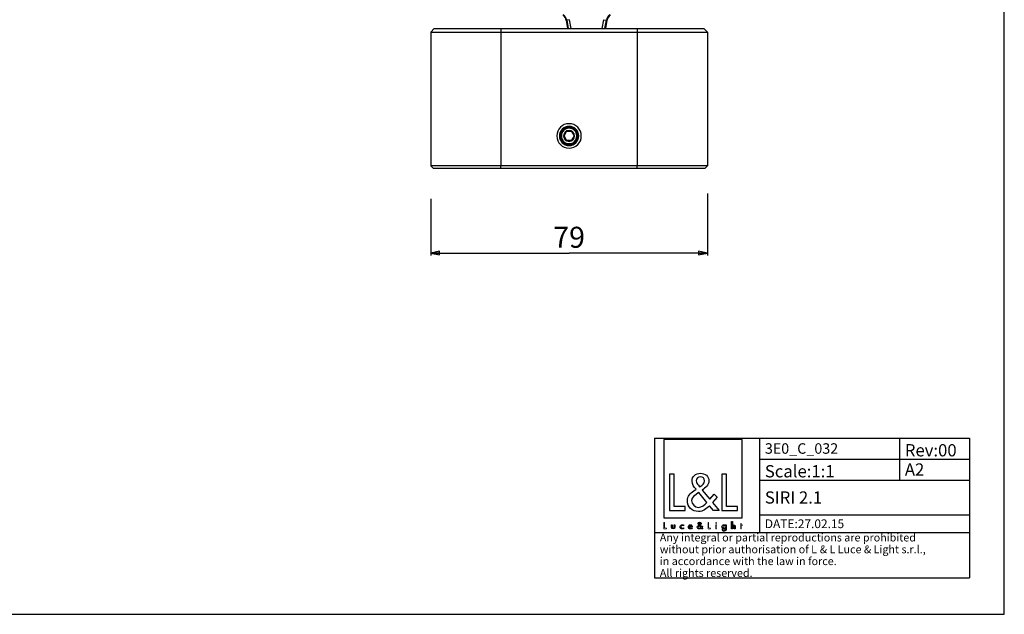
# Paper-space layout '3E0_C_032_1' of a CAD drawing. Units: millimetres. Extents: x 0 to 594, y 0 to 420.
# Drawn here: x 313 to 594, y 0 to 170 of the extents above; entities that cross this region are included whole.
import ezdxf

# ---------------------------------------------------------------- set-up
doc = ezdxf.new("R2010")
doc.units = ezdxf.units.MM
doc.header["$LTSCALE"] = 32.67
doc.layers.get('0').update_dxf_attribs({"linetype": 'CONTINUOUS'})
for name, color, linetype in [('02___PRT_ALL_AXES', 7, 'CONTINUOUS'), ('06___PRT_ALL_SURFS', 7, 'CONTINUOUS'), ('7_ALL_FEATURES', 7, 'CONTINUOUS'), ('9_SOLID', 7, 'CONTINUOUS')]:
    doc.layers.add(name, color=color, linetype=linetype)
doc.styles.get("Standard").update_dxf_attribs({"font": 'txt', "width": 0.85})
doc.dimstyles.new('DIMSTYLE_2', dxfattribs={"dimtxt": 6, "dimasz": 2.5, "dimexe": 0.75, "dimexo": 0.75, "dimgap": 1.5, "dimtad": 1, "dimtxsty": 'STANDARD', "dimblk": 'CLOSED', "dimblk1": 'CLOSED', "dimblk2": 'CLOSED', "dimcen": 0.09, "dimazin": 2, "dimtp": 0.3, "dimtm": 0.3, "dimtfac": 1, "dimtofl": 0, "dimtmove": 0, "dimatfit": 3, "dimldrblk": 'CLOSED', "dimfxl": 1, "dimtolj": 1, "dimarcsym": 0})

# ---------------------------------------------------------------- blocks, each defined once
blk = doc.blocks.new('_CLOSED')
at = {"color": 0, "linetype": 'ByBlock'}
for p, q in [((0, 0), (-1, 0.2)), ((-1, 0.2), (-1, -0.2)), ((-1, -0.2), (0, 0)), ((-1, 0), (0, 0))]:
    blk.add_line(p, q, dxfattribs=at)
blk = doc.blocks.new('*D3')
at = {"color": 2, "linetype": 'Continuous'}
for p, q in [((430.154034, 118.736052), (430.154034, 102.498096)), ((509.154034, 120.229696), (509.154034, 102.498096)), ((430.154034, 103.248096), (469.654034, 103.248096)), ((509.154034, 103.248096), (469.654034, 103.248096))]:
    blk.add_line(p, q, dxfattribs=at)
at = {"color": 2, "linetype": 'Continuous', "xscale": 2.5, "yscale": 2.5, "zscale": 2.5, "rotation": 180}
blk.add_blockref('_CLOSED', (430.154034, 103.248096), dxfattribs=at)
at = {"color": 2, "linetype": 'Continuous', "xscale": 2.5, "yscale": 2.5, "zscale": 2.5}
blk.add_blockref('_CLOSED', (509.154034, 103.248096), dxfattribs=at)
at = {"color": 2, "linetype": 'Continuous', "insert": (469.654034, 110.748096), "char_height": 6, "width": 14.142857, "attachment_point": 2, "line_spacing_factor": 0.9}
blk.add_mtext('79', dxfattribs=at)
blk = doc.blocks.new('LOGO2_BL0', base_point=(507.92, 36.88))
at = {"color": 7, "linetype": 'Continuous'}
for p, q in [((519.13, 50), (496.72, 50)), ((496.72, 50), (496.72, 27.59)), ((519.13, 27.59), (519.13, 50)), ((499.67, 40.08), (498.36, 40.08)), ((498.36, 40.08), (498.36, 29.62)), ((499.67, 30.81), (499.67, 40.08)), ((514.6, 40.08), (513.3, 40.08)), ((513.3, 40.08), (513.3, 29.62)), ((514.6, 30.81), (514.6, 40.08)), ((498.36, 29.62), (502.84, 29.62)), ((502.84, 30.81), (499.67, 30.81)), ((502.84, 29.62), (502.84, 30.81)), ((513.3, 29.62), (517.78, 29.62)), ((517.78, 30.81), (514.6, 30.81)), ((517.78, 29.62), (517.78, 30.81)), ((496.72, 27.59), (519.13, 27.59))]:
    blk.add_line(p, q, dxfattribs=at)
at = {"color": 7, "linetype": 'Continuous', "const_width": 0.2}
for points in [[(496.72, 26.27), (496.72, 24.42)], [(496.95, 26.27), (496.72, 26.27)], [(496.95, 24.63), (496.95, 26.27)], [(509.55, 26.27), (509.32, 26.27)], [(509.32, 26.27), (509.32, 24.42)], [(509.55, 24.63), (509.55, 26.27)], [(511.79, 25.57), (511.57, 25.57)], [(511.57, 25.57), (511.57, 24.42)], [(511.79, 24.42), (511.79, 25.57)], [(518.68, 25.57), (518.56, 25.57)], [(518.56, 25.57), (518.56, 25.36)], [(518.56, 25.36), (518.68, 25.36)], [(518.9, 26.01), (518.68, 26.01)], [(518.68, 26.01), (518.68, 25.57)], [(518.68, 25.36), (518.68, 24.42)], [(518.9, 25.57), (518.9, 26.01)], [(519.12, 25.57), (518.9, 25.57)], [(518.9, 25.36), (519.12, 25.36)], [(518.9, 24.42), (518.9, 25.36)], [(519.12, 25.36), (519.12, 25.57)], [(496.72, 24.42), (497.51, 24.42)], [(497.51, 24.63), (496.95, 24.63)], [(497.51, 24.42), (497.51, 24.63)], [(509.32, 24.42), (510.12, 24.42)], [(510.12, 24.63), (509.55, 24.63)], [(510.12, 24.42), (510.12, 24.63)], [(511.57, 24.42), (511.79, 24.42)], [(518.68, 24.42), (518.9, 24.42)]]:
    blk.add_lwpolyline(points, dxfattribs=at)
blk.add_lwpolyline([(511.53, 26.1, 1), (511.84, 26.1, 1)], format="xyb", close=True, dxfattribs=at)
at = {"color": 7, "linetype": 'Continuous'}
for points, knots in [([(510.91, 29.62), (510.91, 29.62), (512.52, 29.62), (512.52, 29.62), (512.52, 29.62), (510.65, 31.93), (510.65, 31.93), (510.65, 31.93), (511.93, 33.43), (511.93, 33.43), (511.93, 33.43), (511.09, 34.29), (511.09, 34.29), (511.09, 34.29), (509.87, 32.88), (509.87, 32.88), (509.87, 32.88), (507.69, 35.51), (507.69, 35.51), (508.57, 36.15), (509.6, 36.94), (509.6, 38.12), (509.6, 39.49), (508.46, 40.3), (507.18, 40.3), (505.81, 40.3), (504.77, 39.45), (504.77, 38.01), (504.77, 37.12), (505.32, 36.34), (505.92, 35.72), (505.92, 35.72), (505.27, 35.25), (505.27, 35.25), (504.27, 34.53), (503.44, 33.81), (503.44, 32.47), (503.44, 30.67), (504.89, 29.39), (506.64, 29.39), (507.88, 29.39), (508.98, 30.1), (509.78, 31.03), (509.78, 31.03), (510.91, 29.62), (510.91, 29.62)], [0, 0, 0, 0, 1, 1, 1, 2, 2, 2, 3, 3, 3, 4, 4, 4, 5, 5, 5, 6, 6, 6, 7, 7, 7, 8, 8, 8, 9, 9, 9, 10, 10, 10, 11, 11, 11, 12, 12, 12, 13, 13, 13, 14, 14, 14, 15, 15, 15, 15]), ([(506.96, 36.41), (506.96, 36.41), (506.61, 36.86), (506.61, 36.86), (506.31, 37.25), (505.99, 37.63), (505.99, 38.16), (505.99, 38.83), (506.53, 39.27), (507.15, 39.27), (507.85, 39.27), (508.37, 38.87), (508.37, 38.13), (508.37, 37.37), (507.65, 36.94), (507.13, 36.52), (507.13, 36.52), (506.96, 36.41), (506.96, 36.41)], [0, 0, 0, 0, 1, 1, 1, 2, 2, 2, 3, 3, 3, 4, 4, 4, 5, 5, 5, 6, 6, 6, 6]), ([(506.68, 34.78), (506.68, 34.78), (509, 31.95), (509, 31.95), (508.35, 31.3), (507.57, 30.56), (506.6, 30.56), (505.6, 30.56), (504.66, 31.49), (504.66, 32.49), (504.66, 33.49), (505.84, 34.19), (506.56, 34.69), (506.56, 34.69), (506.68, 34.78), (506.68, 34.78)], [0, 0, 0, 0, 1, 1, 1, 2, 2, 2, 3, 3, 3, 4, 4, 4, 5, 5, 5, 5]), ([(498.91, 25.57), (498.91, 25.57), (498.91, 24.91), (498.91, 24.91), (498.91, 24.59), (499.06, 24.38), (499.4, 24.38), (499.74, 24.38), (499.89, 24.59), (499.89, 24.91), (499.89, 24.91), (499.89, 25.57), (499.89, 25.57), (499.89, 25.57), (499.66, 25.57), (499.66, 25.57), (499.66, 25.57), (499.66, 24.93), (499.66, 24.93), (499.66, 24.75), (499.62, 24.58), (499.4, 24.58), (499.18, 24.58), (499.13, 24.75), (499.13, 24.93), (499.13, 24.93), (499.13, 25.57), (499.13, 25.57), (499.13, 25.57), (498.91, 25.57), (498.91, 25.57)], [0, 0, 0, 0, 1, 1, 1, 2, 2, 2, 3, 3, 3, 4, 4, 4, 5, 5, 5, 6, 6, 6, 7, 7, 7, 8, 8, 8, 9, 9, 9, 10, 10, 10, 10]), ([(502.31, 25.53), (502.22, 25.58), (502.11, 25.6), (502, 25.6), (501.65, 25.6), (501.37, 25.34), (501.37, 24.98), (501.37, 24.64), (501.65, 24.38), (501.99, 24.38), (502.11, 24.38), (502.21, 24.4), (502.31, 24.45), (502.31, 24.45), (502.31, 24.74), (502.31, 24.74), (502.22, 24.64), (502.12, 24.58), (501.99, 24.58), (501.76, 24.58), (501.59, 24.76), (501.59, 24.99), (501.59, 25.2), (501.76, 25.4), (501.98, 25.4), (502.11, 25.4), (502.22, 25.34), (502.31, 25.24), (502.31, 25.24), (502.31, 25.53), (502.31, 25.53)], [0, 0, 0, 0, 1, 1, 1, 2, 2, 2, 3, 3, 3, 4, 4, 4, 5, 5, 5, 6, 6, 6, 7, 7, 7, 8, 8, 8, 9, 9, 9, 10, 10, 10, 10]), ([(504.84, 24.96), (504.84, 24.96), (504.84, 24.99), (504.84, 24.99), (504.84, 25.33), (504.67, 25.6), (504.3, 25.6), (503.93, 25.6), (503.74, 25.34), (503.74, 24.98), (503.74, 24.64), (503.95, 24.38), (504.31, 24.38), (504.53, 24.38), (504.73, 24.49), (504.84, 24.69), (504.84, 24.69), (504.65, 24.8), (504.65, 24.8), (504.57, 24.66), (504.48, 24.57), (504.31, 24.57), (504.1, 24.57), (503.96, 24.76), (503.96, 24.96), (503.96, 24.96), (504.84, 24.96), (504.84, 24.96)], [0, 0, 0, 0, 1, 1, 1, 2, 2, 2, 3, 3, 3, 4, 4, 4, 5, 5, 5, 6, 6, 6, 7, 7, 7, 8, 8, 8, 9, 9, 9, 9]), ([(503.97, 25.12), (504, 25.29), (504.13, 25.41), (504.3, 25.41), (504.48, 25.41), (504.59, 25.3), (504.62, 25.12), (504.62, 25.12), (503.97, 25.12), (503.97, 25.12)], [0, 0, 0, 0, 1, 1, 1, 2, 2, 2, 3, 3, 3, 3]), ([(507.62, 24.42), (507.62, 24.42), (507.9, 24.42), (507.9, 24.42), (507.9, 24.42), (507.57, 24.83), (507.57, 24.83), (507.57, 24.83), (507.8, 25.09), (507.8, 25.09), (507.8, 25.09), (507.65, 25.25), (507.65, 25.25), (507.65, 25.25), (507.43, 24.99), (507.43, 24.99), (507.43, 24.99), (507.04, 25.46), (507.04, 25.46), (507.2, 25.58), (507.38, 25.72), (507.38, 25.93), (507.38, 26.17), (507.18, 26.31), (506.95, 26.31), (506.71, 26.31), (506.53, 26.16), (506.53, 25.91), (506.53, 25.75), (506.62, 25.61), (506.73, 25.5), (506.73, 25.5), (506.61, 25.42), (506.61, 25.42), (506.44, 25.29), (506.29, 25.16), (506.29, 24.92), (506.29, 24.6), (506.55, 24.38), (506.86, 24.38), (507.08, 24.38), (507.27, 24.5), (507.41, 24.67), (507.41, 24.67), (507.62, 24.42), (507.62, 24.42)], [0, 0, 0, 0, 1, 1, 1, 2, 2, 2, 3, 3, 3, 4, 4, 4, 5, 5, 5, 6, 6, 6, 7, 7, 7, 8, 8, 8, 9, 9, 9, 10, 10, 10, 11, 11, 11, 12, 12, 12, 13, 13, 13, 14, 14, 14, 15, 15, 15, 15]), ([(506.86, 25.33), (506.86, 25.33), (507.28, 24.83), (507.28, 24.83), (507.16, 24.71), (507.02, 24.58), (506.85, 24.58), (506.67, 24.58), (506.51, 24.75), (506.51, 24.93), (506.51, 25.1), (506.71, 25.23), (506.84, 25.32), (506.84, 25.32), (506.86, 25.33), (506.86, 25.33)], [0, 0, 0, 0, 1, 1, 1, 2, 2, 2, 3, 3, 3, 4, 4, 4, 5, 5, 5, 5]), ([(506.91, 25.62), (506.91, 25.62), (506.85, 25.7), (506.85, 25.7), (506.8, 25.77), (506.74, 25.84), (506.74, 25.93), (506.74, 26.05), (506.84, 26.13), (506.95, 26.13), (507.07, 26.13), (507.17, 26.06), (507.17, 25.93), (507.17, 25.79), (507.04, 25.72), (506.94, 25.64), (506.94, 25.64), (506.91, 25.62), (506.91, 25.62)], [0, 0, 0, 0, 1, 1, 1, 2, 2, 2, 3, 3, 3, 4, 4, 4, 5, 5, 5, 6, 6, 6, 6]), ([(514.51, 25.57), (514.51, 25.57), (514.29, 25.57), (514.29, 25.57), (514.29, 25.57), (514.29, 25.37), (514.29, 25.37), (514.29, 25.37), (514.28, 25.37), (514.28, 25.37), (514.19, 25.51), (514.05, 25.6), (513.88, 25.6), (513.55, 25.6), (513.34, 25.32), (513.34, 25), (513.34, 24.67), (513.54, 24.38), (513.89, 24.38), (514.05, 24.38), (514.19, 24.47), (514.28, 24.6), (514.28, 24.6), (514.29, 24.6), (514.29, 24.6), (514.29, 24.6), (514.29, 24.38), (514.29, 24.38), (514.29, 24.14), (514.23, 23.95), (513.96, 23.95), (513.76, 23.95), (513.61, 24.07), (513.61, 24.28), (513.61, 24.28), (513.39, 24.28), (513.39, 24.28), (513.4, 23.95), (513.63, 23.76), (513.95, 23.76), (514.4, 23.76), (514.51, 24.04), (514.51, 24.44), (514.51, 24.44), (514.51, 25.57), (514.51, 25.57)], [0, 0, 0, 0, 1, 1, 1, 2, 2, 2, 3, 3, 3, 4, 4, 4, 5, 5, 5, 6, 6, 6, 7, 7, 7, 8, 8, 8, 9, 9, 9, 10, 10, 10, 11, 11, 11, 12, 12, 12, 13, 13, 13, 14, 14, 14, 15, 15, 15, 15]), ([(513.92, 24.57), (513.69, 24.57), (513.56, 24.78), (513.56, 24.99), (513.56, 25.21), (513.7, 25.41), (513.92, 25.41), (514.16, 25.41), (514.3, 25.22), (514.3, 24.99), (514.3, 24.77), (514.17, 24.57), (513.92, 24.57)], [0, 0, 0, 0, 1, 1, 1, 2, 2, 2, 3, 3, 3, 4, 4, 4, 4]), ([(516.08, 26.55), (516.08, 26.55), (516.08, 24.42), (516.08, 24.42), (516.08, 24.42), (516.3, 24.42), (516.3, 24.42), (516.3, 24.42), (516.3, 24.95), (516.3, 24.95), (516.3, 25.16), (516.3, 25.41), (516.58, 25.41), (516.81, 25.41), (516.84, 25.27), (516.84, 25.08), (516.84, 25.08), (516.84, 24.42), (516.84, 24.42), (516.84, 24.42), (517.06, 24.42), (517.06, 24.42), (517.06, 24.42), (517.06, 25.1), (517.06, 25.1), (517.06, 25.38), (516.98, 25.6), (516.65, 25.6), (516.51, 25.6), (516.37, 25.54), (516.3, 25.41), (516.3, 25.41), (516.3, 25.41), (516.3, 25.41), (516.3, 25.41), (516.3, 26.55), (516.3, 26.55), (516.3, 26.55), (516.08, 26.55), (516.08, 26.55)], [0, 0, 0, 0, 1, 1, 1, 2, 2, 2, 3, 3, 3, 4, 4, 4, 5, 5, 5, 6, 6, 6, 7, 7, 7, 8, 8, 8, 9, 9, 9, 10, 10, 10, 11, 11, 11, 12, 12, 12, 13, 13, 13, 13])]:
    blk.add_open_spline(points, degree=3, knots=knots, dxfattribs=at)
blk = doc.blocks.new('*T7')
at = {"color": 2, "linetype": 'Continuous'}
for p, q in [((0, 0), (90, 0)), ((0, 0), (0, -40)), ((30, 0), (30, -27)), ((70, 0), (70, -12)), ((90, 0), (90, -40)), ((30, -6), (90, -6)), ((30, -12), (90, -12)), ((30, -22), (90, -22)), ((0, -27), (90, -27)), ((0, -40), (90, -40))]:
    blk.add_line(p, q, dxfattribs=at)
at = {"layer": '9_SOLID', "color": 2, "linetype": 'Continuous', "attachment_point": 1, "line_spacing_factor": 0.9}
for s, insert, char_height, width in [('3E0_C_032', (31.4875, -1.5), 3, 42.571429), ('Rev:00', (71.4875, -1.75), 3.5, 30.333333), ('Scale:1:1', (31.4875, -7.75), 3.5, 37.833333), ('A2', (71.4875, -7.25), 3.5, 12.833333), ('SIRI 2.1', (31.4875, -15.25), 3.5, 40.333333), ('DATE:27.02.15', (31.4875, -23.25), 2.5, 47.261905), ('Any integral or partial reproductions are prohibited \\Pwithout prior authorisation of L {\\Ftxt.shx;\\W0.190476;\\H2.250000; }& L Luce & Light s.r.l., \\Pin accordance with the law in force. \\PAll rights reserved.', (1.4875, -27.3125), 2.25, 179.464286)]:
    blk.add_mtext(s, dxfattribs=dict(at, insert=insert, char_height=char_height, width=width))

psp = doc.layouts.new('3E0_C_032_1')

# ---------------------------------------------------------------- linework, layer by layer
at = {"color": 7, "linetype": 'Continuous'}
for p, q in [((594, 0), (594, 420)), ((0, 0), (594, 0))]:
    psp.add_line(p, q, dxfattribs=at)
at = {"layer": '02___PRT_ALL_AXES', "color": 7, "linetype": 'Continuous'}
for radius, start, end in [(3.5, 0, 180), (2.75, 0, 180), (3.5, 180, 360), (2.75, 180, 360)]:
    psp.add_arc((469.654, 136.699), radius, start, end, dxfattribs=at)
at = {"layer": '06___PRT_ALL_SURFS', "color": 7, "linetype": 'Continuous'}
for p, q in [((468.838, 169.701), (469.244, 167.399)), ((480.47, 169.701), (480.064, 167.399))]:
    psp.add_line(p, q, dxfattribs=at)
at = {"layer": '06___PRT_ALL_SURFS', "color": 9, "linetype": 'Continuous'}
for p, q in [((469.724, 169.923), (468.986, 169.793)), ((468.986, 169.793), (469.408, 167.399)), ((469.724, 169.923), (470.169, 167.399)), ((479.139, 167.399), (479.584, 169.923)), ((479.584, 169.923), (480.322, 169.793)), ((479.9, 167.399), (480.322, 169.793))]:
    psp.add_line(p, q, dxfattribs=at)
at = {"layer": '06___PRT_ALL_SURFS', "color": 7, "linetype": 'Continuous'}
for centre, start, end in [((466.377, 169.267), 10.00011, 53.75429), ((482.931, 169.267), 126.24516, 170.00056)]:
    psp.add_arc(centre, 2.5, start, end, dxfattribs=at)
at = {"layer": '06___PRT_ALL_SURFS', "color": 9, "linetype": 'Continuous'}
for centre, radius, start, end in [((466.524, 169.359), 2.499, 9.99777, 54.02381), ((429.502, 232.96), 74.492, 301.87466, 302.00833), ((482.784, 169.359), 2.499, 125.97619, 170.00223), ((519.806, 232.96), 74.492, 237.99167, 238.12534)]:
    psp.add_arc(centre, radius, start, end, dxfattribs=at)
at = {"layer": '7_ALL_FEATURES', "color": 7, "linetype": 'Continuous'}
for p, q in [((431.154, 167.399), (430.154, 166.399)), ((431.154, 167.399), (430.154, 166.399)), ((430.154, 166.399), (430.154, 128.149)), ((430.154, 166.399), (450.154, 166.399)), ((431.154, 167.399), (450.154, 167.399)), ((450.154, 167.399), (489.154, 167.399)), ((450.154, 166.399), (489.154, 166.399)), ((489.154, 167.399), (508.154, 167.399)), ((489.154, 166.399), (509.154, 166.399)), ((508.154, 167.399), (509.154, 166.399)), ((508.154, 167.399), (509.154, 166.399)), ((509.154, 166.399), (509.154, 128.149)), ((509.154, 166.399), (509.154, 128.149)), ((468.211, 136.699), (468.932, 137.949)), ((469.654, 137.949), (468.932, 137.949)), ((470.376, 137.949), (469.654, 137.949)), ((470.376, 137.949), (471.097, 136.699)), ((468.932, 135.449), (468.211, 136.699)), ((468.932, 135.449), (469.654, 135.449)), ((469.654, 135.449), (470.376, 135.449)), ((471.097, 136.699), (470.376, 135.449)), ((430.904, 127.399), (430.154, 128.149)), ((430.904, 127.399), (430.154, 128.149)), ((433.154, 128.149), (430.154, 128.149)), ((432.404, 127.399), (430.904, 127.399)), ((450.154, 127.399), (432.404, 127.399)), ((450.154, 128.149), (433.154, 128.149)), ((489.154, 128.149), (450.154, 128.149)), ((489.154, 127.399), (450.154, 127.399)), ((506.154, 128.149), (489.154, 128.149)), ((506.904, 127.399), (489.154, 127.399)), ((509.154, 128.149), (506.154, 128.149)), ((508.404, 127.399), (506.904, 127.399)), ((508.404, 127.399), (509.154, 128.149)), ((508.404, 127.399), (509.154, 128.149))]:
    psp.add_line(p, q, dxfattribs=at)
at = {"layer": '7_ALL_FEATURES', "color": 9, "linetype": 'Continuous'}
for p, q in [((450.154, 167.399), (450.154, 166.399)), ((450.154, 166.399), (450.154, 128.149)), ((489.154, 167.399), (489.154, 166.399)), ((489.154, 166.399), (489.154, 128.149)), ((450.154, 127.399), (450.154, 128.149)), ((489.154, 127.399), (489.154, 128.149))]:
    psp.add_line(p, q, dxfattribs=at)
at = {"layer": '7_ALL_FEATURES', "color": 7, "linetype": 'Continuous'}
for radius, start, end in [(2.5, 0, 180), (2.2, 0, 180), (1.55, 90, 270), (1.55, 270, 90), (2.5, 180, 360), (2.2, 180, 360)]:
    psp.add_arc((469.654, 136.699), radius, start, end, dxfattribs=at)

# ---------------------------------------------------------------- block references
psp.add_blockref('*T7', (494.097, 50.38))
at = {"color": 2, "linetype": 'Continuous'}
psp.add_blockref('LOGO2_BL0', (507.923, 36.88), dxfattribs=at)

# ---------------------------------------------------------------- dimensions: what is measured, and where the dimension line sits
dim = psp.add_linear_dim(base=(509.154, 103.248), p1=(430.154, 119.486), p2=(509.154, 120.98), dimstyle='DIMSTYLE_2', dxfattribs=at)
dim.commit()
dim.dimension.update_dxf_attribs({"geometry": '*D3', "text_midpoint": (468.797, 103.248), "dimtype": 160})

doc.saveas('drawing.dxf')
